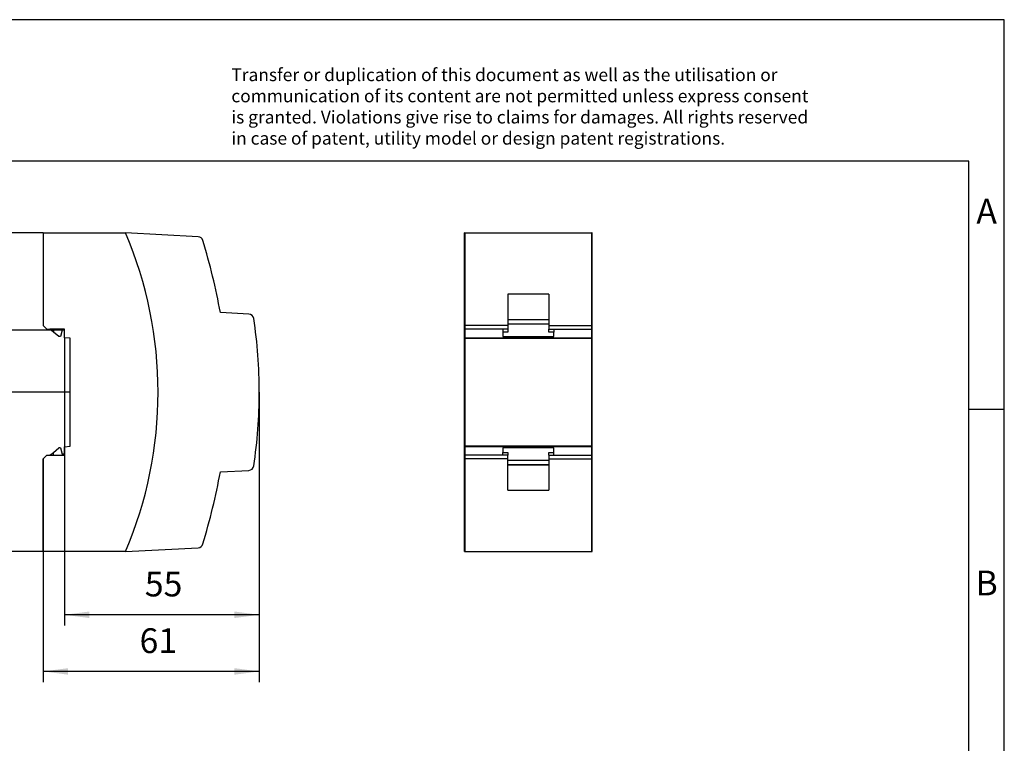
# Model space of a CAD drawing. Units: millimetres. Extents: x -403 to -106, y -270 to -60.
# Drawn here: x -245 to -106, y -163 to -60 of the extents above; entities that cross this region are included whole.
import ezdxf

# ---------------------------------------------------------------- set-up
doc = ezdxf.new("R2010")
doc.units = ezdxf.units.MM
doc.layers.add('1', color=7, linetype='Continuous')
doc.styles.add('CONVERTER_11', font='txt.shx', dxfattribs={"width": 0.9})
doc.dimstyles.new('ME10_DIM_10', dxfattribs={"dimtxt": 7, "dimasz": 7, "dimexe": 3, "dimexo": 0, "dimgap": 3, "dimtad": 1, "dimdec": 1, "dimdsep": 46, "dimtxsty": 'CONVERTER_11', "dimsah": 1, "dimcen": 0.09, "dimclrd": 2, "dimclre": 2, "dimclrt": 3, "dimadec": 0, "dimazin": 0, "dimtfac": 1, "dimtdec": 4, "dimtix": 1, "dimtmove": 0, "dimatfit": 3, "dimfxl": 1, "dimtolj": 1, "dimtzin": 0, "dimarcsym": 0})
doc.dimstyles.new('ME10_DIM_11', dxfattribs={"dimtxt": 7, "dimasz": 7, "dimexe": 3, "dimexo": 0, "dimgap": 3, "dimtad": 1, "dimdec": 1, "dimdsep": 46, "dimtxsty": 'CONVERTER_11', "dimsah": 1, "dimcen": 0.09, "dimclrd": 2, "dimclre": 2, "dimclrt": 3, "dimadec": 0, "dimazin": 0, "dimtfac": 1, "dimtdec": 4, "dimtix": 1, "dimtmove": 0, "dimatfit": 3, "dimfxl": 1, "dimtolj": 1, "dimtzin": 0, "dimarcsym": 0})
doc.dimstyles.new('ME10_DIM_12', dxfattribs={"dimtxt": 7, "dimasz": 7, "dimexe": 3, "dimexo": 0, "dimgap": 3, "dimtad": 1, "dimdec": 1, "dimdsep": 46, "dimtxsty": 'CONVERTER_11', "dimsah": 1, "dimcen": 0.09, "dimclrd": 2, "dimclre": 2, "dimclrt": 3, "dimadec": 0, "dimazin": 0, "dimtfac": 1, "dimtdec": 4, "dimtix": 1, "dimtmove": 0, "dimatfit": 3, "dimfxl": 1, "dimtolj": 1, "dimtzin": 0, "dimarcsym": 0})
doc.dimstyles.new('ME10_DIM_13', dxfattribs={"dimtxt": 7, "dimasz": 7, "dimexe": 3, "dimexo": 0, "dimgap": 3, "dimtad": 1, "dimdec": 1, "dimdsep": 46, "dimtxsty": 'CONVERTER_11', "dimsah": 1, "dimcen": 0.09, "dimclrd": 2, "dimclre": 2, "dimclrt": 3, "dimadec": 0, "dimazin": 0, "dimtfac": 1, "dimtdec": 4, "dimtix": 1, "dimtmove": 0, "dimatfit": 3, "dimfxl": 1, "dimtolj": 1, "dimtzin": 0, "dimarcsym": 0})
doc.dimstyles.new('ME10_DIM_14', dxfattribs={"dimtxt": 7, "dimasz": 7, "dimexe": 3, "dimexo": 0, "dimgap": 3, "dimtad": 1, "dimdec": 1, "dimdsep": 46, "dimtxsty": 'CONVERTER_11', "dimsah": 1, "dimcen": 0.09, "dimclrd": 2, "dimclre": 2, "dimclrt": 3, "dimadec": 0, "dimazin": 0, "dimtfac": 1, "dimtdec": 4, "dimtix": 1, "dimtmove": 0, "dimatfit": 3, "dimfxl": 1, "dimtolj": 1, "dimtzin": 0, "dimarcsym": 0})

# ---------------------------------------------------------------- blocks, each defined once
blk = doc.blocks.new('STEP_PS_1AC_12DC_1_5-select__3', base_point=(-364, -271))
at = {"color": 7, "linetype": 'Continuous'}
for p, q in [((-363.9, -181), (-364, -181)), ((-364, -271), (-364, -181)), ((-363.9, -181), (-363.9, -207.2)), ((-363.9, -181), (-328.1, -181)), ((-328, -181), (-328.1, -181)), ((-328.1, -207.2), (-328.1, -181)), ((-328, -271), (-328, -181)), ((-340.2, -198.3), (-351.8, -198.3)), ((-351.8, -198.3), (-351.8, -205.42)), ((-340.2, -198.3), (-340.2, -205.42)), ((-351.8, -205.42), (-340.2, -205.42)), ((-351.8, -205.42), (-351.8, -205.45)), ((-351.8, -205.45), (-340.2, -205.45)), ((-351.8, -205.45), (-351.8, -206.69)), ((-340.2, -205.42), (-340.2, -205.45)), ((-340.2, -205.45), (-340.2, -206.69)), ((-363.9, -207.2), (-363.9, -208.2)), ((-351.8, -207.2), (-363.9, -207.2)), ((-353.2, -208.2), (-363.9, -208.2)), ((-363.9, -208.2), (-363.9, -210.6)), ((-351.8, -208.2), (-353.2, -208.2)), ((-353.2, -208.2), (-353.2, -209)), ((-351.8, -206.69), (-340.2, -206.69)), ((-351.8, -206.69), (-351.8, -207.2)), ((-351.8, -207.2), (-351.8, -208.2)), ((-351.8, -208.2), (-351.8, -209)), ((-340.2, -206.69), (-340.2, -207.2)), ((-340.2, -207.2), (-328.1, -207.2)), ((-340.2, -207.2), (-340.2, -208.2)), ((-340.2, -208.2), (-338.8, -208.2)), ((-340.2, -209), (-340.2, -208.2)), ((-338.8, -208.2), (-328.1, -208.2)), ((-338.8, -208.2), (-338.8, -209)), ((-328.1, -208.2), (-328.1, -207.2)), ((-328.1, -210.6), (-328.1, -208.2)), ((-363.9, -210.6), (-363.9, -210.74)), ((-363.9, -210.6), (-328.1, -210.6)), ((-363.9, -210.74), (-363.9, -241.26)), ((-363.9, -210.74), (-328.1, -210.74)), ((-353.2, -209), (-353.2, -210.3)), ((-351.8, -209), (-353.2, -209)), ((-353.2, -210.3), (-338.8, -210.3)), ((-338.8, -209), (-340.2, -209)), ((-338.8, -210.3), (-338.8, -209)), ((-328.1, -210.74), (-328.1, -210.6)), ((-328.1, -241.26), (-328.1, -210.74)), ((-363.9, -241.26), (-363.9, -241.4)), ((-328.1, -241.26), (-363.9, -241.26)), ((-363.9, -241.4), (-363.9, -243.8)), ((-328.1, -241.4), (-363.9, -241.4)), ((-338.8, -241.7), (-353.2, -241.7)), ((-353.2, -241.7), (-353.2, -243)), ((-338.8, -243), (-338.8, -241.7)), ((-328.1, -241.4), (-328.1, -241.26)), ((-328.1, -243.8), (-328.1, -241.4)), ((-353.2, -243.8), (-363.9, -243.8)), ((-363.9, -243.8), (-363.9, -244.8)), ((-353.2, -243.8), (-353.2, -243)), ((-353.2, -243), (-351.8, -243)), ((-351.8, -243.8), (-353.2, -243.8)), ((-351.8, -243), (-351.8, -243.8)), ((-351.8, -244.8), (-351.8, -243.8)), ((-340.2, -243.8), (-340.2, -243)), ((-340.2, -243), (-338.8, -243)), ((-340.2, -243.8), (-338.8, -243.8)), ((-340.2, -243.8), (-340.2, -244.8)), ((-338.8, -243.8), (-338.8, -243)), ((-338.8, -243.8), (-328.1, -243.8)), ((-328.1, -244.8), (-328.1, -243.8)), ((-363.9, -244.8), (-363.9, -271)), ((-351.8, -244.8), (-363.9, -244.8)), ((-351.8, -245.31), (-351.8, -244.8)), ((-340.2, -245.31), (-351.8, -245.31)), ((-351.8, -246.55), (-351.8, -245.31)), ((-340.2, -246.55), (-351.8, -246.55)), ((-351.8, -246.58), (-351.8, -246.55)), ((-340.2, -246.58), (-351.8, -246.58)), ((-351.8, -253.7), (-351.8, -246.58)), ((-340.2, -244.8), (-328.1, -244.8)), ((-340.2, -244.8), (-340.2, -245.31)), ((-340.2, -245.31), (-340.2, -246.55)), ((-340.2, -246.55), (-340.2, -246.58)), ((-340.2, -246.58), (-340.2, -253.7)), ((-328.1, -271), (-328.1, -244.8)), ((-351.8, -253.7), (-340.2, -253.7)), ((-364, -271), (-363.9, -271)), ((-363.9, -271), (-328.1, -271)), ((-328.1, -271), (-328, -271))]:
    blk.add_line(p, q, dxfattribs=at)
blk = doc.blocks.new('Rckans1', base_point=(-382, -226))
blk.add_blockref('STEP_PS_1AC_12DC_1_5-select__3', (-364, -271))
blk = doc.blocks.new('STEP_PS_1AC_12DC_1_5-select__4', base_point=(-482.99, -271))
at = {"color": 7, "linetype": 'Continuous'}
for p, q in [((-482.99, -181), (-482.99, -207.2)), ((-482.99, -181), (-459.74, -181)), ((-439.27, -182.07), (-459.74, -181)), ((-424.95, -203.92), (-432.96, -203.5)), ((-482.99, -207.2), (-481.99, -208.2)), ((-481.99, -208.2), (-481.09, -208.2)), ((-480.14, -208.2), (-481.09, -208.2)), ((-480.14, -209), (-481.09, -208.2)), ((-480.14, -208.2), (-480.14, -209)), ((-476.99, -208.2), (-480.14, -208.2)), ((-477.69, -208.5), (-478.14, -210.3)), ((-476.99, -208.5), (-477.69, -208.5)), ((-476.99, -208.5), (-476.99, -208.2)), ((-476.99, -210.6), (-476.99, -208.5)), ((-478.59, -210.3), (-480.14, -209)), ((-478.14, -210.3), (-478.59, -210.3)), ((-475.39, -210.74), (-476.99, -210.6)), ((-475.39, -241.26), (-475.39, -210.74)), ((-480.14, -243), (-478.59, -241.7)), ((-478.14, -241.7), (-478.59, -241.7)), ((-478.14, -241.7), (-477.69, -243.5)), ((-476.99, -241.4), (-475.39, -241.26)), ((-476.99, -243.5), (-476.99, -241.4)), ((-482.99, -244.8), (-481.99, -243.8)), ((-481.99, -243.8), (-481.09, -243.8)), ((-481.09, -243.8), (-480.14, -243)), ((-481.09, -243.8), (-480.14, -243.8)), ((-480.14, -243.8), (-480.14, -243)), ((-480.14, -243.8), (-476.99, -243.8)), ((-476.99, -243.5), (-477.69, -243.5)), ((-476.99, -243.8), (-476.99, -243.5)), ((-482.99, -271), (-482.99, -244.8)), ((-432.96, -248.5), (-424.95, -248.08)), ((-459.74, -271), (-482.99, -271)), ((-459.74, -271), (-439.27, -269.93))]:
    blk.add_line(p, q, dxfattribs=at)
for centre, radius, start, end in [((-565.57, -226), 115, 336.9643, 23.0357), ((-439.35, -183.57), 1.5, 16.678, 87), ((-629.5, -240.54), 200, 10.6719, 16.678), ((-425.02, -205.42), 1.5, 8.5456, 87), ((-561.99, -226), 140, 0, 8.5456), ((-561.99, -226), 140, 351.4544, 0), ((-425.02, -246.58), 1.5, 272.9999, 351.4544), ((-629.5, -211.46), 200, 343.322, 349.3281), ((-439.35, -268.43), 1.5, 273, 343.322)]:
    blk.add_arc(centre, radius, start, end, dxfattribs=at)
blk = doc.blocks.new('*D17')
at = {"layer": '1', "color": 2, "linetype": 'Continuous'}
for p, q in [((-496.99, -185.82), (-496.99, -208.5)), ((-476.99, -208.5), (-499.99, -208.5)), ((-496.99, -208.5), (-496.99, -226)), ((-476.34, -226), (-499.99, -226)), ((-496.99, -226), (-496.99, -240))]:
    blk.add_line(p, q, dxfattribs=at)
at = {"layer": '1', "color": 2}
for points in [[(-497.91, -201.5), (-496.06, -201.5), (-496.99, -208.5)], [(-496.06, -233), (-497.91, -233), (-496.99, -226)]]:
    blk.add_solid(points, dxfattribs=at)
at = {"layer": '1', "color": 3, "insert": (-500.69, -202.97), "char_height": 7, "attachment_point": 7, "rotation": 90, "line_spacing_factor": 0.60024, "style": 'CONVERTER_11'}
blk.add_mtext('17,5', dxfattribs=at)
blk = doc.blocks.new('*D18')
at = {"layer": '1', "color": 2, "linetype": 'Continuous'}
for p, q in [((-482.99, -181), (-515.99, -181)), ((-512.99, -181), (-512.99, -226)), ((-476.34, -226), (-515.99, -226))]:
    blk.add_line(p, q, dxfattribs=at)
at = {"layer": '1', "color": 2}
for points in [[(-512.06, -188), (-513.91, -188), (-512.99, -181)], [(-513.91, -219), (-512.06, -219), (-512.99, -226)]]:
    blk.add_solid(points, dxfattribs=at)
at = {"layer": '1', "color": 3, "insert": (-515.99, -207.91), "char_height": 7, "attachment_point": 7, "rotation": 90, "line_spacing_factor": 0.60024, "style": 'CONVERTER_11'}
blk.add_mtext('45', dxfattribs=at)
blk = doc.blocks.new('*D19')
at = {"layer": '1', "color": 2, "linetype": 'Continuous'}
for p, q in [((-482.99, -181), (-531.99, -181)), ((-528.99, -181), (-528.99, -271)), ((-482.99, -271), (-531.99, -271))]:
    blk.add_line(p, q, dxfattribs=at)
at = {"layer": '1', "color": 2}
for points in [[(-528.06, -188), (-529.91, -188), (-528.99, -181)], [(-529.91, -264), (-528.06, -264), (-528.99, -271)]]:
    blk.add_solid(points, dxfattribs=at)
at = {"layer": '1', "color": 3, "insert": (-531.99, -225.22), "char_height": 7, "attachment_point": 7, "rotation": 90, "line_spacing_factor": 0.60024, "style": 'CONVERTER_11'}
blk.add_mtext('90', dxfattribs=at)
blk = doc.blocks.new('*D20')
at = {"layer": '1', "color": 2, "linetype": 'Continuous'}
for p, q in [((-476.99, -210.6), (-476.99, -291.86)), ((-421.99, -226), (-421.99, -291.86)), ((-421.99, -288.86), (-476.99, -288.86))]:
    blk.add_line(p, q, dxfattribs=at)
at = {"layer": '1', "color": 2}
for points in [[(-469.99, -287.94), (-469.99, -289.78), (-476.99, -288.86)], [(-428.99, -289.78), (-428.99, -287.94), (-421.99, -288.86)]]:
    blk.add_solid(points, dxfattribs=at)
at = {"layer": '1', "color": 3, "insert": (-454.31, -285.86), "char_height": 7, "attachment_point": 7, "rotation": 0.0001, "line_spacing_factor": 0.60024, "style": 'CONVERTER_11'}
blk.add_mtext('55', dxfattribs=at)
blk = doc.blocks.new('*D21')
at = {"layer": '1', "color": 2, "linetype": 'Continuous'}
for p, q in [((-421.99, -226), (-421.99, -307.86)), ((-482.99, -244.8), (-482.99, -307.86)), ((-421.99, -304.86), (-482.99, -304.86))]:
    blk.add_line(p, q, dxfattribs=at)
at = {"layer": '1', "color": 2}
for points in [[(-475.99, -303.94), (-475.99, -305.78), (-482.99, -304.86)], [(-428.99, -305.78), (-428.99, -303.94), (-421.99, -304.86)]]:
    blk.add_solid(points, dxfattribs=at)
at = {"layer": '1', "color": 3, "insert": (-455.8, -301.86), "char_height": 7, "attachment_point": 7, "rotation": 0.0001, "line_spacing_factor": 0.60024, "style": 'CONVERTER_11'}
blk.add_mtext('61', dxfattribs=at)
blk = doc.blocks.new('_rahmen', base_point=(-110.8, -270.39))
at = {"layer": '1', "color": 2, "linetype": 'Continuous'}
for p, q in [((-105.8, -60.39), (-254.3, -60.39)), ((-105.8, -115.39), (-105.8, -60.39)), ((-110.8, -115.39), (-105.8, -115.39)), ((-105.8, -165.39), (-105.8, -115.39))]:
    blk.add_line(p, q, dxfattribs=at)
at = {"layer": '1', "color": 6, "linetype": 'Continuous'}
for p, q in [((-110.8, -80.39), (-397.8, -80.39)), ((-110.8, -115.39), (-110.8, -80.39)), ((-110.8, -165.39), (-110.8, -115.39))]:
    blk.add_line(p, q, dxfattribs=at)
at = {"layer": '1', "color": 3, "insert": (-214.94, -78.6), "char_height": 1.8, "attachment_point": 7, "line_spacing_factor": 0.996399, "style": 'CONVERTER_11'}
blk.add_mtext('Transfer or duplication of this document as well as the utilisation or\\Pcommunication of its content are not permitted unless express consent\\Pis granted. Violations give rise to claims for damages. All rights reserved\\Pin case of patent, utility model or design patent registrations.', dxfattribs=at)
at = {"layer": '1', "color": 7, "char_height": 3.5, "attachment_point": 5, "line_spacing_factor": 1.20048, "style": 'CONVERTER_11'}
for s, insert in [('A', (-108.3, -87.89)), ('B', (-108.3, -140.39))]:
    blk.add_mtext(s, dxfattribs=dict(at, insert=insert))
blk = doc.blocks.new('A4I_CS', base_point=(-110.8, -270.39))
at = {"layer": '1'}
blk.add_blockref('_rahmen', (-110.8, -270.39), dxfattribs=at)
blk = doc.blocks.new('SA_Links1', base_point=(-452.5, -226))
at = {"layer": '1', "color": 2, "linetype": 'Continuous'}
blk.add_line((-475.39, -226), (-476.34, -226), dxfattribs=at)
blk.add_blockref('STEP_PS_1AC_12DC_1_5-select__4', (-482.99, -271))
at = {"layer": '1'}
dim = blk.add_aligned_dim(p1=(-482.99, -271), p2=(-482.99, -181), distance=46, dimstyle='ME10_DIM_12', dxfattribs=at)
dim.commit()
dim.dimension.update_dxf_attribs({"geometry": '*D19', "text_midpoint": (-535.49, -219.97), "text_rotation": 90})
for base, p2, dimstyle, picture, middle in [((-512.99, -181), (-482.99, -181), 'ME10_DIM_11', '*D18', (-519.49, -202.66)), ((-496.99, -208.5), (-476.99, -208.5), 'ME10_DIM_10', '*D17', (-503.84, -194.4))]:
    dim = blk.add_linear_dim(base=base, p1=(-476.34, -226), p2=p2, angle=90, dimstyle=dimstyle, dxfattribs=at)
    dim.commit()
    dim.dimension.update_dxf_attribs({"geometry": picture, "text_midpoint": middle, "text_rotation": 90})
for base, p1, dimstyle, picture, middle in [((-421.99, -288.86), (-476.99, -210.6), 'ME10_DIM_13', '*D20', (-449.06, -282.36)), ((-421.99, -304.86), (-482.99, -244.8), 'ME10_DIM_14', '*D21', (-451.6, -298.36))]:
    dim = blk.add_linear_dim(base=base, p1=p1, p2=(-421.99, -226), dimstyle=dimstyle, dxfattribs=at)
    dim.commit()
    dim.dimension.update_dxf_attribs({"geometry": picture, "text_midpoint": middle, "text_rotation": 0.0001})
blk = doc.blocks.new('1')
blk.add_blockref('A4I_CS', (-110.8, -270.39))
at = {"xscale": 0.5, "yscale": 0.5, "zscale": 0.5}
for name, p in [('SA_Links1', (-226.25, -113)), ('Rckans1', (-191, -113))]:
    blk.add_blockref(name, p, dxfattribs=at)

msp = doc.modelspace()

# ---------------------------------------------------------------- block references
at = {"layer": '1'}
msp.add_blockref('1', (0, 0), dxfattribs=at)

doc.saveas('drawing.dxf')
